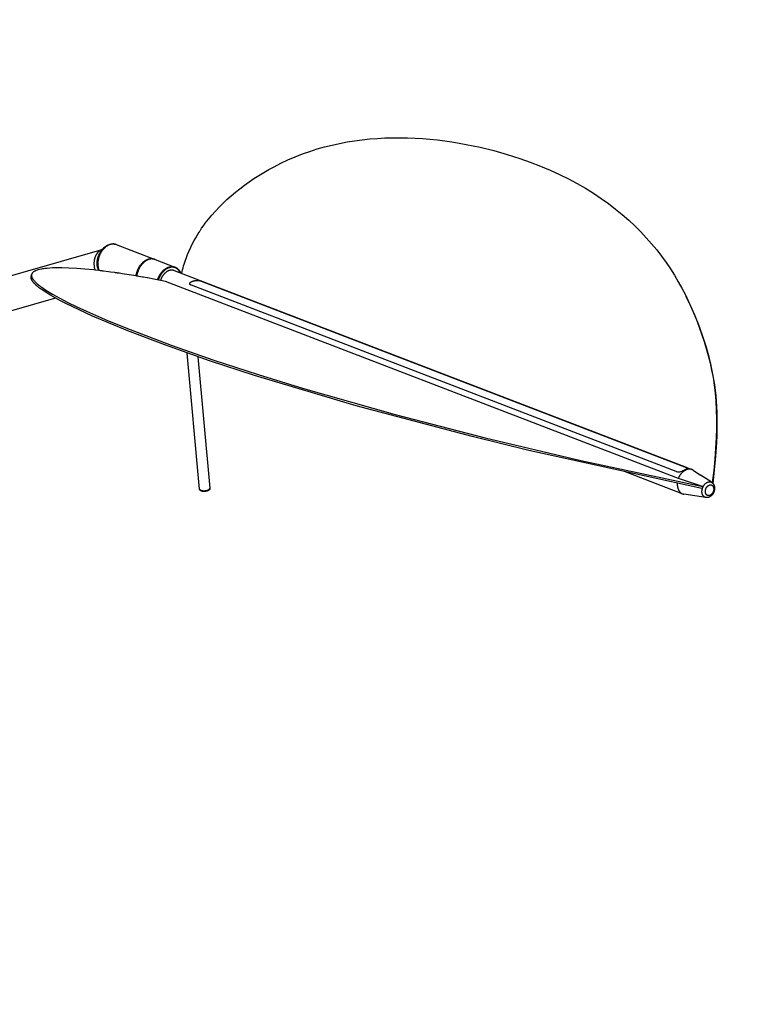
# Model space of a CAD drawing. Units: millimetres. Extents: x 18424 to 19775, y -949 to 3745.
# Drawn here: x 19167 to 19443, y 1100 to 1478 of the extents above; entities that cross this region are included whole.
import ezdxf

# ---------------------------------------------------------------- set-up
doc = ezdxf.new("R2010")
doc.units = ezdxf.units.MM
doc.styles.get("Standard").update_dxf_attribs({"font": 'arial.ttf'})
doc.dimstyles.new('2 - CAT - catalogo collezione', dxfattribs={"dimscale": 2.5, "dimtxt": 20, "dimasz": 10, "dimexe": 1.25, "dimexo": 0.625, "dimgap": 10, "dimtad": 1, "dimdec": 0, "dimlfac": 0.1, "dimtxsty": 'Standard', "dimblk": 'NONE', "dimblk1": 'NONE', "dimblk2": 'OPEN90', "dimcen": 2.5, "dimse1": 1, "dimse2": 1, "dimadec": 0, "dimazin": 0, "dimtfac": 1, "dimtdec": 0, "dimtmove": 0, "dimatfit": 3, "dimldrblk": 'NONE', "dimfxl": 0, "dimarcsym": 0})

# ---------------------------------------------------------------- blocks, each defined once
blk = doc.blocks.new('*D5')
at = {"color": 0, "lineweight": -2, "transparency": 16777216}
blk.add_line((19758.02, 769.27), (19758.02, 3405.87), dxfattribs=at)
at = {"layer": 'Defpoints', "color": 0, "transparency": 16777216}
for p in [(19130.71, 3405.87), (19758.02, 3405.87), (19203.06, 769.27)]:
    blk.add_point(p, dxfattribs=at)
at = {"color": 0, "transparency": 16777216, "insert": (19700.24, 2087.57), "char_height": 50, "attachment_point": 5, "rotation": 90}
blk.add_mtext('264 (adjustable)', dxfattribs=at)
blk = doc.blocks.new('_None')
blk = doc.blocks.new('_Open90')
at = {"color": 0, "linetype": 'ByBlock', "lineweight": -2}
for p, q in [((-0.5, 0.5), (0, 0)), ((0, 0), (-1, 0)), ((0, 0), (-0.5, -0.5))]:
    blk.add_line(p, q, dxfattribs=at)

msp = doc.modelspace()

# ---------------------------------------------------------------- linework, layer by layer
msp.add_line((19429.55, 1298.83), (19429.56, 1298.87))
for points in [[(19270.23, 1424.3), (19272.99, 1425.49), (19275.78, 1426.57), (19278.6, 1427.56), (19281.43, 1428.46), (19284.28, 1429.27), (19287.15, 1429.98), (19290.03, 1430.61), (19292.93, 1431.16), (19295.83, 1431.62), (19298.73, 1432), (19301.64, 1432.31), (19304.55, 1432.54), (19307.46, 1432.69), (19310.37, 1432.78), (19313.27, 1432.8), (19316.16, 1432.75), (19319.04, 1432.63), (19321.9, 1432.46), (19324.75, 1432.22), (19327.58, 1431.93), (19330.39, 1431.59), (19333.18, 1431.19), (19335.94, 1430.74), (19338.67, 1430.24), (19341.37, 1429.7), (19344.04, 1429.12), (19349.27, 1427.83), (19354.33, 1426.4), (19359.21, 1424.84), (19363.24, 1423.42), (19367.12, 1421.92), (19370.86, 1420.34), (19374.46, 1418.7), (19377.92, 1416.99), (19381.25, 1415.21), (19384.45, 1413.37), (19387.52, 1411.47), (19390.47, 1409.51), (19393.29, 1407.49), (19395.99, 1405.43), (19398.57, 1403.31), (19401.04, 1401.15), (19403.4, 1398.94), (19405.65, 1396.69), (19407.8, 1394.4), (19409.84, 1392.08), (19411.78, 1389.72), (19413.63, 1387.33), (19415.38, 1384.91), (19417.03, 1382.46), (19418.6, 1380), (19420.08, 1377.51), (19421.48, 1375), (19422.8, 1372.48), (19424.04, 1369.95), (19425.21, 1367.4), (19426.3, 1364.85), (19427.33, 1362.3), (19428.28, 1359.74), (19429.18, 1357.19), (19430.01, 1354.63), (19430.84, 1351.91), (19431.59, 1349.18), (19432.27, 1346.42), (19432.88, 1343.62), (19433.41, 1340.76), (19433.86, 1337.81), (19434.22, 1334.78), (19434.49, 1331.63), (19434.67, 1328.36), (19434.76, 1324.94), (19434.75, 1321.36), (19434.64, 1317.6), (19434.42, 1313.64), (19434.1, 1309.47), (19433.67, 1305.07), (19433.12, 1300.41)], [(19237.09, 1398.02), (19237.78, 1399), (19238.5, 1399.98), (19239.71, 1401.54), (19241, 1403.08), (19242.36, 1404.6), (19243.78, 1406.1), (19245.27, 1407.58), (19246.82, 1409.03), (19248.42, 1410.46), (19250.08, 1411.85), (19251.79, 1413.22), (19253.55, 1414.55), (19255.34, 1415.84), (19257.18, 1417.09), (19259.06, 1418.3), (19260.97, 1419.47), (19262.9, 1420.6), (19264.87, 1421.67)], [(19264.87, 1421.67), (19267.53, 1423.03), (19270.23, 1424.3)], [(19233.58, 1392.13), (19234.19, 1393.28), (19234.82, 1394.42), (19235.49, 1395.54), (19236.18, 1396.64)], [(19236.18, 1396.64), (19236.22, 1396.71)], [(19236.22, 1396.71), (19236.56, 1397.22)], [(19236.56, 1397.22), (19236.65, 1397.36)], [(19236.65, 1397.36), (19236.95, 1397.81)], [(19236.95, 1397.81), (19237.09, 1398.02)], [(19197.61, 1381.81), (19197.56, 1381.91), (19197.52, 1382), (19197.47, 1382.1), (19197.43, 1382.2), (19197.39, 1382.3), (19197.35, 1382.4), (19197.32, 1382.5), (19197.28, 1382.6), (19197.25, 1382.7), (19197.22, 1382.8), (19197.19, 1382.91), (19197.17, 1383.01), (19197.14, 1383.12), (19197.12, 1383.22), (19197.08, 1383.43), (19197.06, 1383.54), (19197.04, 1383.66), (19197.03, 1383.77), (19197.02, 1383.89), (19197, 1384.12), (19196.99, 1384.35), (19196.98, 1384.58), (19196.98, 1384.82), (19196.99, 1385.05), (19197.01, 1385.28), (19197.04, 1385.52), (19197.07, 1385.77), (19197.11, 1386.01), (19197.16, 1386.25), (19197.21, 1386.49), (19197.27, 1386.72), (19197.34, 1386.96), (19197.42, 1387.19), (19197.5, 1387.43), (19197.59, 1387.65), (19197.68, 1387.88), (19197.78, 1388.1), (19197.89, 1388.32), (19198, 1388.54), (19198.12, 1388.76), (19198.25, 1388.97), (19198.38, 1389.17), (19198.51, 1389.36), (19198.65, 1389.55), (19198.79, 1389.74), (19198.94, 1389.92), (19199.1, 1390.1), (19199.26, 1390.28), (19199.43, 1390.44), (19199.59, 1390.6), (19199.76, 1390.74), (19199.93, 1390.88), (19200.02, 1390.95), (19200.11, 1391.02), (19200.2, 1391.08), (19200.29, 1391.15), (19200.38, 1391.21), (19200.47, 1391.27), (19200.57, 1391.33), (19200.66, 1391.38), (19200.76, 1391.44), (19200.86, 1391.49), (19200.95, 1391.54), (19201.04, 1391.58), (19201.14, 1391.62), (19201.23, 1391.66), (19201.32, 1391.7), (19201.42, 1391.74), (19201.51, 1391.78), (19201.61, 1391.81), (19201.71, 1391.84), (19201.81, 1391.87), (19201.91, 1391.9), (19202, 1391.92), (19202.1, 1391.94), (19202.2, 1391.96), (19202.3, 1391.98), (19202.41, 1392), (19202.5, 1392.01), (19202.59, 1392.02), (19202.69, 1392.03), (19202.78, 1392.03), (19202.88, 1392.03), (19202.97, 1392.04), (19203.07, 1392.03), (19203.16, 1392.03), (19203.26, 1392.02), (19203.35, 1392.02), (19203.45, 1392.01), (19203.54, 1391.99), (19203.64, 1391.98), (19203.73, 1391.96), (19203.82, 1391.94), (19203.97, 1391.9)], [(19204.32, 1391.79), (19204.22, 1391.82), (19204.12, 1391.86), (19204.02, 1391.89), (19203.91, 1391.91), (19203.84, 1391.93), (19203.77, 1391.94), (19203.7, 1391.96), (19203.63, 1391.97), (19203.56, 1391.98), (19203.48, 1391.99), (19203.41, 1391.99), (19203.33, 1392), (19203.26, 1392), (19203.18, 1392), (19203.11, 1392), (19203.03, 1392), (19202.95, 1392), (19202.88, 1391.99), (19202.8, 1391.99), (19202.72, 1391.98), (19202.64, 1391.97), (19202.56, 1391.96), (19202.48, 1391.94), (19202.4, 1391.93), (19202.32, 1391.91), (19202.24, 1391.89), (19202.16, 1391.87), (19202.08, 1391.85), (19202, 1391.82), (19201.92, 1391.8), (19201.84, 1391.77), (19201.76, 1391.74), (19201.68, 1391.71), (19201.59, 1391.68), (19201.51, 1391.64), (19201.43, 1391.61), (19201.35, 1391.57), (19201.27, 1391.53), (19201.11, 1391.45), (19200.95, 1391.36), (19200.8, 1391.26), (19200.64, 1391.16), (19200.49, 1391.05), (19200.34, 1390.94), (19200.19, 1390.82), (19200.04, 1390.7), (19199.9, 1390.57), (19199.76, 1390.44), (19199.63, 1390.3), (19199.49, 1390.16), (19199.36, 1390.02), (19199.24, 1389.87), (19199.12, 1389.72), (19199, 1389.57), (19198.88, 1389.41), (19198.76, 1389.25), (19198.65, 1389.08), (19198.54, 1388.91), (19198.44, 1388.73), (19198.33, 1388.55), (19198.24, 1388.36), (19198.14, 1388.17), (19198.05, 1387.98), (19197.96, 1387.79), (19197.88, 1387.59), (19197.8, 1387.39), (19197.73, 1387.19), (19197.66, 1386.98), (19197.59, 1386.77), (19197.53, 1386.57), (19197.48, 1386.36), (19197.43, 1386.15), (19197.39, 1385.94), (19197.35, 1385.74), (19197.32, 1385.53), (19197.29, 1385.32), (19197.27, 1385.12), (19197.25, 1384.91), (19197.24, 1384.71), (19197.23, 1384.51), (19197.23, 1384.32), (19197.24, 1384.12), (19197.24, 1383.93), (19197.26, 1383.75), (19197.28, 1383.56), (19197.31, 1383.34), (19197.32, 1383.22), (19197.34, 1383.11), (19197.37, 1383), (19197.39, 1382.88), (19197.42, 1382.77), (19197.45, 1382.66), (19197.48, 1382.55), (19197.51, 1382.44), (19197.55, 1382.33), (19197.58, 1382.22), (19197.62, 1382.11), (19197.67, 1382.01), (19197.71, 1381.9), (19197.76, 1381.8)], [(19204.32, 1391.79), (19218.86, 1386.2)], [(19231.1, 1386.48), (19231.66, 1387.92), (19232.25, 1389.35), (19232.89, 1390.75), (19233.58, 1392.13)], [(19137.23, 1372.2), (19198.91, 1389.88)], [(19198.9, 1389.87), (19198.8, 1389.84), (19198.71, 1389.8), (19198.62, 1389.76), (19198.52, 1389.72), (19198.43, 1389.67), (19198.34, 1389.62), (19198.25, 1389.57), (19198.16, 1389.52), (19198.07, 1389.46), (19197.98, 1389.41), (19197.89, 1389.34), (19197.81, 1389.28), (19197.72, 1389.21), (19197.64, 1389.14), (19197.55, 1389.07), (19197.47, 1389), (19197.39, 1388.92), (19197.31, 1388.84), (19197.23, 1388.76), (19197.16, 1388.68), (19197.08, 1388.59), (19197.01, 1388.5), (19196.94, 1388.41), (19196.87, 1388.32), (19196.8, 1388.22), (19196.74, 1388.13), (19196.67, 1388.03), (19196.61, 1387.93), (19196.55, 1387.82), (19196.49, 1387.72), (19196.44, 1387.61), (19196.39, 1387.5), (19196.33, 1387.39), (19196.28, 1387.28), (19196.24, 1387.17), (19196.19, 1387.06), (19196.15, 1386.94), (19196.11, 1386.83), (19196.07, 1386.71), (19196.03, 1386.59), (19196, 1386.47), (19195.97, 1386.35), (19195.94, 1386.23), (19195.91, 1386.11), (19195.89, 1385.99), (19195.86, 1385.87), (19195.84, 1385.75), (19195.82, 1385.63), (19195.79, 1385.38), (19195.77, 1385.14), (19195.75, 1384.89), (19195.75, 1384.65), (19195.75, 1384.41), (19195.76, 1384.17), (19195.77, 1383.93), (19195.79, 1383.7), (19195.82, 1383.48), (19195.85, 1383.26), (19195.89, 1383.04), (19195.94, 1382.83), (19195.99, 1382.61), (19196.04, 1382.4), (19196.1, 1382.19), (19196.17, 1381.98)], [(19211.92, 1379.74), (19211.95, 1379.99), (19211.99, 1380.24), (19212.04, 1380.49), (19212.1, 1380.74), (19212.17, 1380.99), (19212.24, 1381.25), (19212.33, 1381.5), (19212.42, 1381.75), (19212.51, 1382), (19212.62, 1382.25), (19212.73, 1382.49), (19212.85, 1382.73), (19212.98, 1382.97), (19213.12, 1383.2), (19213.26, 1383.43), (19213.4, 1383.65), (19213.55, 1383.86), (19213.71, 1384.06), (19213.87, 1384.26), (19214.03, 1384.45), (19214.2, 1384.63), (19214.37, 1384.81), (19214.54, 1384.97), (19214.72, 1385.12), (19214.89, 1385.27), (19214.98, 1385.34), (19215.07, 1385.4), (19215.16, 1385.47), (19215.24, 1385.53), (19215.33, 1385.59), (19215.42, 1385.65), (19215.51, 1385.7), (19215.6, 1385.75), (19215.69, 1385.8), (19215.77, 1385.85), (19215.86, 1385.9), (19215.95, 1385.94), (19216.04, 1385.98), (19216.12, 1386.02), (19216.21, 1386.06), (19216.3, 1386.09), (19216.39, 1386.13), (19216.48, 1386.16), (19216.57, 1386.19), (19216.66, 1386.22), (19216.75, 1386.24), (19216.84, 1386.27), (19216.93, 1386.29), (19217.03, 1386.31), (19217.12, 1386.33), (19217.22, 1386.34), (19217.31, 1386.36), (19217.4, 1386.37), (19217.5, 1386.38), (19217.59, 1386.38), (19217.69, 1386.38), (19217.78, 1386.39), (19217.88, 1386.38), (19217.97, 1386.38), (19218.07, 1386.37), (19218.16, 1386.36), (19218.26, 1386.35), (19218.35, 1386.34), (19218.44, 1386.32), (19218.54, 1386.3), (19218.63, 1386.27), (19218.72, 1386.25), (19218.81, 1386.22), (19218.9, 1386.19), (19218.99, 1386.15), (19219.08, 1386.12)], [(19213.42, 1383.17), (19213.29, 1382.94)], [(19213.45, 1383.22), (19213.42, 1383.17)], [(19213.59, 1383.43), (19213.45, 1383.22)], [(19213.62, 1383.48), (19213.59, 1383.43)], [(19213.76, 1383.68), (19213.62, 1383.48)], [(19219.21, 1386.07), (19219.16, 1386.09), (19219.1, 1386.11), (19219.04, 1386.13), (19218.98, 1386.15), (19218.92, 1386.16), (19218.86, 1386.18), (19218.8, 1386.2), (19218.74, 1386.21), (19218.68, 1386.22), (19218.62, 1386.23), (19218.56, 1386.24), (19218.5, 1386.25), (19218.44, 1386.26), (19218.37, 1386.27), (19218.31, 1386.27), (19218.25, 1386.28), (19218.19, 1386.28), (19218.12, 1386.28), (19218.06, 1386.28), (19218, 1386.28), (19217.94, 1386.28), (19217.87, 1386.28), (19217.75, 1386.27), (19217.62, 1386.26), (19217.49, 1386.24), (19217.37, 1386.22), (19217.24, 1386.2), (19217.12, 1386.17), (19216.99, 1386.14), (19216.87, 1386.1), (19216.74, 1386.06), (19216.62, 1386.01), (19216.5, 1385.97), (19216.38, 1385.92), (19216.26, 1385.86), (19216.14, 1385.8), (19216.03, 1385.74), (19215.91, 1385.68), (19215.8, 1385.61), (19215.69, 1385.54), (19215.58, 1385.47), (19215.47, 1385.4), (19215.36, 1385.32), (19215.25, 1385.24), (19215.13, 1385.15), (19215.02, 1385.05), (19214.91, 1384.96), (19214.81, 1384.86), (19214.7, 1384.77), (19214.6, 1384.67), (19214.49, 1384.56), (19214.39, 1384.46), (19214.3, 1384.35), (19214.2, 1384.24), (19214.11, 1384.13), (19214.02, 1384.02), (19213.93, 1383.91), (19213.84, 1383.79), (19213.76, 1383.68)], [(19219.21, 1386.07), (19226.83, 1383.14)], [(19220.21, 1378.26), (19220.26, 1378.43), (19220.32, 1378.59), (19220.38, 1378.75), (19220.44, 1378.91), (19220.51, 1379.07), (19220.58, 1379.23), (19220.65, 1379.39), (19220.72, 1379.54), (19220.8, 1379.7), (19220.88, 1379.85), (19220.96, 1379.99), (19221.05, 1380.14), (19221.14, 1380.28), (19221.23, 1380.42), (19221.32, 1380.56), (19221.41, 1380.69), (19221.5, 1380.82), (19221.6, 1380.95), (19221.7, 1381.08), (19221.8, 1381.2), (19221.9, 1381.31), (19222, 1381.43), (19222.1, 1381.54), (19222.2, 1381.65), (19222.3, 1381.75), (19222.41, 1381.85), (19222.51, 1381.95), (19222.62, 1382.04), (19222.72, 1382.13), (19222.83, 1382.21), (19222.93, 1382.3), (19223.04, 1382.37), (19223.13, 1382.44), (19223.23, 1382.51), (19223.33, 1382.57), (19223.43, 1382.64), (19223.53, 1382.7), (19223.63, 1382.76), (19223.74, 1382.81), (19223.84, 1382.87), (19223.95, 1382.92), (19224.06, 1382.97), (19224.16, 1383.01), (19224.27, 1383.06), (19224.38, 1383.1), (19224.49, 1383.13), (19224.6, 1383.17), (19224.72, 1383.2), (19224.83, 1383.23), (19224.94, 1383.25), (19225.06, 1383.28), (19225.17, 1383.29), (19225.28, 1383.31), (19225.4, 1383.32), (19225.51, 1383.33), (19225.62, 1383.33), (19225.74, 1383.34), (19225.85, 1383.33), (19225.96, 1383.33), (19226.07, 1383.32), (19226.18, 1383.3), (19226.29, 1383.28), (19226.4, 1383.26), (19226.51, 1383.24), (19226.62, 1383.21), (19226.72, 1383.18), (19226.83, 1383.14), (19226.93, 1383.1), (19227.03, 1383.06), (19227.13, 1383.01), (19227.23, 1382.96), (19227.33, 1382.91), (19227.43, 1382.85), (19227.52, 1382.79), (19227.61, 1382.73), (19227.7, 1382.67), (19227.79, 1382.6), (19227.87, 1382.52), (19227.96, 1382.45), (19228.04, 1382.37), (19228.11, 1382.29), (19228.19, 1382.21), (19228.26, 1382.12), (19228.34, 1382.04), (19228.4, 1381.95), (19228.47, 1381.86), (19228.54, 1381.76), (19228.6, 1381.67), (19228.66, 1381.57), (19228.71, 1381.47), (19228.77, 1381.37), (19228.82, 1381.27), (19228.87, 1381.16), (19228.92, 1381.06), (19228.96, 1380.95), (19229, 1380.85)], [(19228.91, 1380.88), (19228.87, 1380.98), (19228.82, 1381.08), (19228.78, 1381.17), (19228.73, 1381.27), (19228.67, 1381.36), (19228.62, 1381.45), (19228.56, 1381.54), (19228.5, 1381.63), (19228.44, 1381.72), (19228.38, 1381.8), (19228.31, 1381.89), (19228.24, 1381.97), (19228.17, 1382.04), (19228.1, 1382.12), (19228.02, 1382.2), (19227.95, 1382.27), (19227.87, 1382.34), (19227.79, 1382.4), (19227.7, 1382.47), (19227.62, 1382.53), (19227.53, 1382.59), (19227.44, 1382.64), (19227.35, 1382.69), (19227.26, 1382.74), (19227.17, 1382.79), (19227.08, 1382.83), (19226.98, 1382.87), (19226.88, 1382.91), (19226.78, 1382.94), (19226.68, 1382.97), (19226.58, 1383), (19226.48, 1383.02), (19226.38, 1383.04), (19226.28, 1383.06), (19226.17, 1383.07), (19226.07, 1383.08), (19225.96, 1383.09), (19225.86, 1383.09), (19225.75, 1383.09), (19225.64, 1383.09), (19225.54, 1383.08), (19225.43, 1383.07), (19225.32, 1383.06), (19225.22, 1383.04), (19225.11, 1383.02), (19225, 1383), (19224.9, 1382.97), (19224.79, 1382.95), (19224.69, 1382.91), (19224.58, 1382.88), (19224.48, 1382.84), (19224.38, 1382.81), (19224.27, 1382.76), (19224.17, 1382.72), (19224.07, 1382.67), (19223.97, 1382.62), (19223.87, 1382.57), (19223.78, 1382.52), (19223.68, 1382.46), (19223.59, 1382.41), (19223.49, 1382.35), (19223.4, 1382.29), (19223.31, 1382.22), (19223.22, 1382.16), (19223.12, 1382.08), (19223.02, 1382.01), (19222.92, 1381.92), (19222.81, 1381.84), (19222.71, 1381.75), (19222.61, 1381.66), (19222.51, 1381.56), (19222.41, 1381.46), (19222.31, 1381.36), (19222.22, 1381.25), (19222.12, 1381.14), (19222.02, 1381.03), (19221.93, 1380.91), (19221.83, 1380.79), (19221.74, 1380.67), (19221.65, 1380.54), (19221.56, 1380.42), (19221.47, 1380.28), (19221.39, 1380.15), (19221.3, 1380.01), (19221.22, 1379.87), (19221.14, 1379.73), (19221.06, 1379.59), (19220.99, 1379.44), (19220.92, 1379.29), (19220.85, 1379.14), (19220.78, 1378.99), (19220.71, 1378.84), (19220.65, 1378.68), (19220.59, 1378.53), (19220.54, 1378.37), (19220.49, 1378.21)], [(19229.5, 1380.66), (19229.64, 1381.39), (19229.8, 1382.12), (19229.97, 1382.85), (19230.17, 1383.58)], [(19230.17, 1383.58), (19230.38, 1384.31), (19230.61, 1385.04), (19230.85, 1385.76), (19231.1, 1386.48)], [(19429.16, 1298.14), (19362.71, 1312.72), (19341, 1318.08), (19296.43, 1329.91), (19257.35, 1341.53), (19240.06, 1347.2), (19222.9, 1353.27), (19208.7, 1358.7), (19201.91, 1361.47), (19195.18, 1364.36), (19190.03, 1366.7), (19184.94, 1369.17), (19182.89, 1370.23), (19180.86, 1371.33), (19179.09, 1372.34), (19177.35, 1373.41), (19176.1, 1374.23), (19175.48, 1374.66), (19174.88, 1375.1), (19174.37, 1375.5), (19174.12, 1375.7), (19173.87, 1375.91), (19173.62, 1376.13), (19173.39, 1376.35), (19173.15, 1376.57), (19172.92, 1376.8), (19172.72, 1377.02), (19172.62, 1377.13), (19172.53, 1377.24), (19172.43, 1377.35), (19172.34, 1377.47), (19172.26, 1377.59), (19172.17, 1377.71), (19172.12, 1377.78), (19172.07, 1377.86), (19172.02, 1377.94), (19171.97, 1378.02), (19171.93, 1378.1), (19171.89, 1378.18), (19171.85, 1378.26), (19171.81, 1378.35), (19171.78, 1378.42), (19171.75, 1378.49), (19171.72, 1378.57), (19171.7, 1378.64), (19171.67, 1378.72), (19171.66, 1378.76), (19171.65, 1378.79), (19171.65, 1378.83), (19171.64, 1378.87), (19171.63, 1378.91), (19171.63, 1378.95), (19171.62, 1378.98), (19171.62, 1379.02), (19171.61, 1379.05), (19171.61, 1379.09), (19171.61, 1379.12), (19171.61, 1379.16), (19171.61, 1379.2), (19171.61, 1379.23), (19171.61, 1379.27), (19171.61, 1379.3), (19171.61, 1379.34), (19171.62, 1379.37), (19171.62, 1379.41), (19171.63, 1379.44), (19171.63, 1379.48), (19171.64, 1379.51)], [(19171.64, 1379.51), (19171.77, 1380.13)], [(19195.7, 1382.03), (19192.3, 1382.36), (19189.12, 1382.6), (19186.16, 1382.76), (19183.45, 1382.84), (19180.98, 1382.83), (19179.85, 1382.79), (19178.79, 1382.73), (19177.79, 1382.65), (19176.87, 1382.56), (19176.44, 1382.5), (19176.02, 1382.44), (19175.62, 1382.37), (19174.19, 1382.09), (19173.29, 1381.71), (19173.12, 1381.63), (19172.96, 1381.55), (19172.82, 1381.47), (19172.68, 1381.39), (19172.55, 1381.3), (19172.44, 1381.21), (19172.33, 1381.12), (19172.23, 1381.02), (19172.14, 1380.92), (19172.07, 1380.83), (19172, 1380.72), (19171.94, 1380.62), (19171.89, 1380.51), (19171.85, 1380.4), (19171.82, 1380.29), (19171.79, 1380.18), (19171.78, 1380.07), (19171.78, 1379.95), (19171.78, 1379.83), (19171.79, 1379.71), (19171.82, 1379.58), (19171.85, 1379.46), (19171.89, 1379.33), (19171.94, 1379.2), (19171.99, 1379.07), (19172.06, 1378.94), (19172.13, 1378.8), (19172.22, 1378.66), (19172.31, 1378.52), (19172.4, 1378.38), (19172.51, 1378.24), (19172.63, 1378.09), (19172.75, 1377.95), (19172.88, 1377.8), (19173.02, 1377.65), (19173.16, 1377.5), (19173.32, 1377.34), (19173.65, 1377.03), (19174.01, 1376.71), (19174.4, 1376.39), (19174.81, 1376.05), (19175.26, 1375.72), (19175.73, 1375.37), (19176.23, 1375.02), (19177.31, 1374.3), (19178.5, 1373.57), (19179.77, 1372.81), (19182.6, 1371.24), (19185.76, 1369.61), (19189.22, 1367.93), (19192.94, 1366.21), (19201.01, 1362.69), (19209.69, 1359.15), (19225.37, 1353.2), (19241.8, 1347.44), (19258.8, 1341.9), (19276.18, 1336.57), (19311.36, 1326.62), (19345.88, 1317.67), (19382.7, 1308.88), (19429.56, 1298.87)], [(19196.38, 1381.95), (19195.7, 1382.03)], [(19197.93, 1381.77), (19196.38, 1381.95)], [(19198.3, 1381.73), (19197.93, 1381.77)], [(19198.84, 1381.66), (19198.3, 1381.73)], [(19199.19, 1381.62), (19198.84, 1381.66)], [(19199.45, 1381.59), (19199.19, 1381.62)], [(19201.35, 1381.34), (19199.45, 1381.59)], [(19202.09, 1381.24), (19201.35, 1381.34)], [(19202.1, 1381.24), (19202.09, 1381.24)], [(19203.76, 1381.01), (19202.1, 1381.24)], [(19204.01, 1380.97), (19203.76, 1381.01)], [(19204.6, 1380.89), (19204.01, 1380.97)], [(19204.78, 1380.86), (19204.6, 1380.89)], [(19205.21, 1380.8), (19204.78, 1380.86)], [(19205.55, 1380.75), (19205.21, 1380.8)], [(19206.59, 1380.59), (19205.55, 1380.75)], [(19211.92, 1379.74), (19206.59, 1380.59)], [(19212.2, 1379.69), (19211.92, 1379.74)], [(19212.21, 1379.87), (19212.19, 1379.7)], [(19214.38, 1379.32), (19212.2, 1379.69)], [(19212.42, 1380.85), (19212.36, 1380.6), (19212.3, 1380.36), (19212.26, 1380.11), (19212.21, 1379.87)], [(19212.51, 1381.13), (19212.42, 1380.85)], [(19212.61, 1381.46), (19212.56, 1381.3), (19212.51, 1381.15)], [(19212.51, 1381.15), (19212.51, 1381.13)], [(19212.72, 1381.76), (19212.67, 1381.61), (19212.61, 1381.46)], [(19212.84, 1382.05), (19212.78, 1381.91), (19212.72, 1381.76)], [(19212.85, 1382.06), (19212.84, 1382.05)], [(19212.98, 1382.34), (19212.85, 1382.06)], [(19212.99, 1382.36), (19212.98, 1382.34)], [(19213.12, 1382.63), (19212.99, 1382.36)], [(19213.29, 1382.94), (19213.2, 1382.79), (19213.12, 1382.63)], [(19214.54, 1379.29), (19214.38, 1379.32)], [(19214.75, 1379.26), (19214.54, 1379.29)], [(19216.19, 1379), (19214.75, 1379.26)], [(19224.34, 1381.7), (19224.22, 1381.65), (19224.11, 1381.59), (19223.99, 1381.53), (19223.88, 1381.46), (19223.76, 1381.39), (19223.65, 1381.32), (19223.53, 1381.24), (19223.42, 1381.15), (19223.3, 1381.06), (19223.19, 1380.97), (19223.08, 1380.87), (19222.97, 1380.76), (19222.86, 1380.66), (19222.75, 1380.54), (19222.65, 1380.43), (19222.54, 1380.31), (19222.44, 1380.18), (19222.35, 1380.06), (19222.25, 1379.93), (19222.16, 1379.79), (19222.07, 1379.66), (19221.98, 1379.52), (19221.9, 1379.38), (19221.82, 1379.24), (19221.74, 1379.09), (19221.67, 1378.95), (19221.6, 1378.8), (19221.53, 1378.65), (19221.47, 1378.5), (19221.41, 1378.35), (19221.36, 1378.2), (19221.31, 1378.05)], [(19226.52, 1381.8), (19226.45, 1381.83), (19226.39, 1381.85), (19226.32, 1381.87), (19226.26, 1381.89), (19226.19, 1381.9), (19226.13, 1381.92), (19226.06, 1381.93), (19225.99, 1381.94), (19225.92, 1381.95), (19225.85, 1381.96), (19225.79, 1381.96), (19225.72, 1381.97), (19225.65, 1381.97), (19225.58, 1381.97), (19225.51, 1381.97), (19225.44, 1381.97), (19225.37, 1381.96), (19225.3, 1381.95), (19225.23, 1381.95), (19225.16, 1381.94), (19225.09, 1381.93), (19225.02, 1381.91), (19224.95, 1381.9), (19224.88, 1381.88), (19224.81, 1381.86), (19224.75, 1381.84), (19224.68, 1381.82), (19224.61, 1381.8), (19224.54, 1381.78), (19224.47, 1381.75), (19224.41, 1381.73), (19224.34, 1381.7)], [(19226.52, 1381.8), (19236.55, 1377.95)], [(19216.31, 1378.98), (19216.19, 1379)], [(19218.71, 1378.54), (19216.31, 1378.98)], [(19223.24, 1377.67), (19218.71, 1378.54)], [(19419.16, 1302.42), (19223.24, 1377.67)], [(19233.14, 1376.16), (19233.1, 1376.17), (19233.07, 1376.18), (19233.03, 1376.2), (19233, 1376.22), (19232.97, 1376.23), (19232.93, 1376.25), (19232.9, 1376.27), (19232.87, 1376.28), (19232.84, 1376.3), (19232.81, 1376.32), (19232.78, 1376.34), (19232.76, 1376.36), (19232.73, 1376.38), (19232.72, 1376.39), (19232.71, 1376.4), (19232.7, 1376.41), (19232.68, 1376.42), (19232.67, 1376.44), (19232.66, 1376.45), (19232.65, 1376.46), (19232.64, 1376.47), (19232.63, 1376.48), (19232.62, 1376.49), (19232.61, 1376.5), (19232.6, 1376.52), (19232.6, 1376.53), (19232.59, 1376.54), (19232.58, 1376.55), (19232.57, 1376.56), (19232.57, 1376.57), (19232.56, 1376.59), (19232.55, 1376.6), (19232.55, 1376.61), (19232.54, 1376.62), (19232.54, 1376.64), (19232.53, 1376.65), (19232.53, 1376.66), (19232.53, 1376.67), (19232.52, 1376.69), (19232.52, 1376.7), (19232.52, 1376.71), (19232.52, 1376.73), (19232.51, 1376.74), (19232.51, 1376.75), (19232.51, 1376.77), (19232.51, 1376.78), (19232.51, 1376.79), (19232.51, 1376.8), (19232.51, 1376.82), (19232.51, 1376.83), (19232.52, 1376.84), (19232.52, 1376.86), (19232.52, 1376.87), (19232.52, 1376.88), (19232.53, 1376.9), (19232.53, 1376.91), (19232.53, 1376.92), (19232.54, 1376.94), (19232.54, 1376.95), (19232.55, 1376.96), (19232.56, 1376.98), (19232.56, 1376.99), (19232.57, 1377), (19232.58, 1377.02), (19232.58, 1377.03), (19232.59, 1377.04), (19232.6, 1377.06), (19232.61, 1377.07), (19232.62, 1377.08), (19232.63, 1377.1), (19232.64, 1377.11), (19232.65, 1377.12), (19232.66, 1377.14), (19232.67, 1377.15), (19232.68, 1377.16), (19232.7, 1377.19), (19232.73, 1377.21), (19232.75, 1377.24), (19232.78, 1377.26), (19232.81, 1377.29), (19232.84, 1377.31), (19232.87, 1377.34), (19232.9, 1377.36), (19232.93, 1377.38), (19232.97, 1377.41), (19233, 1377.43), (19233.04, 1377.45), (19233.07, 1377.47), (19233.11, 1377.49), (19233.19, 1377.53), (19233.27, 1377.57), (19233.35, 1377.61), (19233.43, 1377.65), (19233.52, 1377.68), (19233.62, 1377.71), (19233.72, 1377.75), (19233.82, 1377.78), (19233.92, 1377.81), (19234.04, 1377.84), (19234.15, 1377.87), (19234.27, 1377.89), (19234.39, 1377.91), (19234.51, 1377.94), (19234.64, 1377.95), (19234.76, 1377.97), (19234.89, 1377.98), (19235.02, 1377.99), (19235.15, 1378), (19235.28, 1378.01), (19235.41, 1378.01), (19235.53, 1378.01), (19235.66, 1378.01), (19235.78, 1378), (19235.9, 1377.99), (19236.01, 1377.98), (19236.13, 1377.97), (19236.23, 1377.95), (19236.34, 1377.94), (19236.44, 1377.92), (19236.53, 1377.89), (19236.62, 1377.87), (19236.71, 1377.85), (19236.79, 1377.82), (19236.87, 1377.79)], [(19419.31, 1304.65), (19233.14, 1376.16)], [(19236.5, 1377.97), (19423.1, 1306.3)], [(19236.87, 1377.79), (19423.04, 1306.28)], [(19433.43, 1300.02), (19434.04, 1305.32), (19434.54, 1310.63), (19434.88, 1315.86), (19434.98, 1318.47), (19435.05, 1321.09), (19435.04, 1325.32), (19434.98, 1327.43), (19434.88, 1329.54), (19434.74, 1331.65), (19434.56, 1333.75), (19434.33, 1335.86), (19434.05, 1337.95), (19433.74, 1339.98), (19433.38, 1342), (19432.97, 1344.02), (19432.52, 1346.02), (19432.04, 1348), (19431.52, 1349.96), (19430.85, 1352.29), (19430.13, 1354.61), (19429.4, 1356.82), (19428.63, 1359.01), (19427.83, 1361.19), (19426.98, 1363.35), (19426.08, 1365.5), (19425.15, 1367.62), (19424.17, 1369.73), (19423.13, 1371.81)], [(19181.03, 1371.23), (19139.46, 1359.31)], [(19236.31, 1297.96), (19231.53, 1350.16)], [(19235.68, 1348.7), (19240.29, 1298.32)], [(19421.58, 1296.17), (19399.49, 1304.65)], [(19420.17, 1302.04), (19420.22, 1302.17), (19420.28, 1302.31), (19420.34, 1302.45), (19420.41, 1302.59), (19420.47, 1302.73), (19420.54, 1302.86), (19420.62, 1303), (19420.69, 1303.13), (19420.77, 1303.26), (19420.86, 1303.39), (19420.94, 1303.51), (19421.03, 1303.63), (19421.12, 1303.75), (19421.21, 1303.87), (19421.3, 1303.99), (19421.4, 1304.1), (19421.5, 1304.21), (19421.6, 1304.31), (19421.7, 1304.41), (19421.8, 1304.51), (19421.91, 1304.6), (19422.01, 1304.69), (19422.12, 1304.78), (19422.22, 1304.86), (19422.33, 1304.94), (19422.44, 1305.01), (19422.55, 1305.08), (19422.65, 1305.14), (19422.76, 1305.2), (19422.87, 1305.26), (19422.98, 1305.31), (19423.09, 1305.36)], [(19425.75, 1305.22), (19425.67, 1305.26), (19425.6, 1305.31), (19425.53, 1305.35), (19425.45, 1305.38), (19425.37, 1305.42), (19425.29, 1305.45), (19425.22, 1305.48), (19425.13, 1305.51), (19425.05, 1305.53), (19424.97, 1305.56), (19424.89, 1305.58), (19424.8, 1305.59), (19424.72, 1305.61), (19424.63, 1305.62), (19424.55, 1305.62), (19424.46, 1305.63), (19424.38, 1305.63), (19424.29, 1305.63), (19424.2, 1305.63), (19424.12, 1305.62), (19424.03, 1305.62), (19423.94, 1305.6), (19423.85, 1305.59), (19423.77, 1305.58), (19423.68, 1305.56), (19423.59, 1305.54), (19423.51, 1305.51), (19423.42, 1305.49), (19423.34, 1305.46), (19423.25, 1305.43), (19423.17, 1305.4), (19423.09, 1305.36)], [(19423.1, 1306.3), (19423.4, 1306.18)], [(19423.4, 1306.18), (19425.18, 1305.5)], [(19425.75, 1305.22), (19428.65, 1303.3)], [(19420.13, 1302.05), (19419.16, 1302.42)], [(19419.74, 1299.2), (19419.73, 1299.31), (19419.73, 1299.42), (19419.72, 1299.53), (19419.72, 1299.64), (19419.72, 1299.75), (19419.72, 1299.86), (19419.73, 1299.97), (19419.74, 1300.21)], [(19429, 1299.06), (19420.13, 1302.05)], [(19432.71, 1300.69), (19428.65, 1303.3)], [(19429.62, 1298.89), (19429.66, 1298.96), (19429.7, 1299.03), (19429.74, 1299.1), (19429.78, 1299.17), (19429.82, 1299.24), (19429.86, 1299.31), (19429.9, 1299.37), (19429.95, 1299.44), (19429.99, 1299.5), (19430.04, 1299.56), (19430.09, 1299.63), (19430.14, 1299.69), (19430.19, 1299.75), (19430.24, 1299.81), (19430.29, 1299.86), (19430.35, 1299.92), (19430.4, 1299.97), (19430.46, 1300.02), (19430.51, 1300.07), (19430.57, 1300.12), (19430.63, 1300.17), (19430.68, 1300.22), (19430.74, 1300.26), (19430.8, 1300.3), (19430.86, 1300.34), (19430.92, 1300.38), (19430.98, 1300.42), (19431.03, 1300.45), (19431.09, 1300.48), (19431.15, 1300.51), (19431.21, 1300.54), (19431.27, 1300.57)], [(19432.94, 1300.48), (19432.97, 1300.45), (19433.01, 1300.43), (19433.04, 1300.4), (19433.1, 1300.36), (19433.16, 1300.31), (19433.2, 1300.27), (19433.24, 1300.23), (19433.28, 1300.19), (19433.32, 1300.15), (19433.36, 1300.11), (19433.39, 1300.07), (19433.43, 1300.03), (19433.46, 1299.98), (19433.5, 1299.94), (19433.53, 1299.89), (19433.56, 1299.85), (19433.59, 1299.8), (19433.62, 1299.75), (19433.65, 1299.71), (19433.68, 1299.66), (19433.7, 1299.6), (19433.73, 1299.55), (19433.76, 1299.5), (19433.78, 1299.44), (19433.8, 1299.39), (19433.82, 1299.34), (19433.84, 1299.28), (19433.86, 1299.22), (19433.88, 1299.17), (19433.9, 1299.11), (19433.91, 1299.05), (19433.93, 1299), (19433.94, 1298.94), (19433.95, 1298.88), (19433.96, 1298.82), (19433.97, 1298.77), (19433.98, 1298.7), (19433.99, 1298.64), (19434, 1298.57), (19434.01, 1298.51), (19434.01, 1298.44), (19434.01, 1298.38), (19434.02, 1298.31), (19434.02, 1298.25), (19434.02, 1298.18), (19434.02, 1298.12), (19434.01, 1298.06), (19434.01, 1297.99), (19434.01, 1297.93), (19434, 1297.86), (19433.99, 1297.8), (19433.98, 1297.73), (19433.96, 1297.6), (19433.94, 1297.48), (19433.91, 1297.35), (19433.88, 1297.22), (19433.84, 1297.1), (19433.8, 1296.97), (19433.76, 1296.85), (19433.71, 1296.73), (19433.66, 1296.61), (19433.6, 1296.49), (19433.54, 1296.38), (19433.48, 1296.27), (19433.41, 1296.15), (19433.34, 1296.05), (19433.26, 1295.94), (19433.23, 1295.89), (19433.19, 1295.84), (19433.15, 1295.79), (19433.11, 1295.74), (19433.06, 1295.69), (19433.02, 1295.64), (19432.98, 1295.59), (19432.93, 1295.55), (19432.89, 1295.5), (19432.84, 1295.45), (19432.79, 1295.41), (19432.74, 1295.37), (19432.7, 1295.33), (19432.65, 1295.29), (19432.59, 1295.24), (19432.54, 1295.21), (19432.49, 1295.17), (19432.44, 1295.13), (19432.39, 1295.1), (19432.34, 1295.07), (19432.29, 1295.04), (19432.24, 1295.01), (19432.19, 1294.98), (19432.13, 1294.95), (19432.08, 1294.92), (19432.03, 1294.9), (19431.97, 1294.87), (19431.92, 1294.85), (19431.87, 1294.83), (19431.81, 1294.81), (19431.75, 1294.79), (19431.7, 1294.77), (19431.64, 1294.76), (19431.58, 1294.74), (19431.53, 1294.73), (19431.48, 1294.72), (19431.42, 1294.71), (19431.37, 1294.7), (19431.32, 1294.69), (19431.26, 1294.69), (19431.21, 1294.68), (19431.15, 1294.68), (19431.1, 1294.68), (19431.04, 1294.68), (19430.99, 1294.68), (19430.94, 1294.68), (19430.88, 1294.68), (19430.83, 1294.69), (19430.77, 1294.69), (19430.72, 1294.7)], [(19431.27, 1300.57), (19431.32, 1300.59), (19431.38, 1300.61), (19431.43, 1300.63), (19431.49, 1300.65), (19431.54, 1300.66), (19431.6, 1300.68), (19431.65, 1300.69), (19431.71, 1300.7), (19431.76, 1300.71), (19431.82, 1300.72), (19431.87, 1300.73), (19431.93, 1300.73), (19431.98, 1300.73), (19432.04, 1300.74), (19432.09, 1300.74), (19432.15, 1300.73), (19432.2, 1300.73), (19432.25, 1300.72), (19432.31, 1300.72), (19432.36, 1300.71), (19432.41, 1300.7), (19432.46, 1300.69), (19432.51, 1300.67), (19432.56, 1300.66), (19432.61, 1300.64), (19432.66, 1300.62), (19432.71, 1300.6), (19432.76, 1300.58), (19432.8, 1300.55), (19432.85, 1300.53), (19432.89, 1300.5), (19432.94, 1300.48)], [(19433.14, 1300.4), (19432.71, 1300.69)], [(19433.14, 1300.4), (19433.17, 1300.37), (19433.21, 1300.33), (19433.23, 1300.31), (19433.24, 1300.29), (19433.26, 1300.27), (19433.28, 1300.25), (19433.29, 1300.23), (19433.31, 1300.21), (19433.33, 1300.19), (19433.34, 1300.16), (19433.37, 1300.12), (19433.43, 1300.02)], [(19236.3, 1297.96), (19236.31, 1297.95), (19236.31, 1297.94), (19236.31, 1297.93), (19236.31, 1297.92), (19236.31, 1297.92), (19236.31, 1297.91), (19236.32, 1297.9), (19236.32, 1297.89), (19236.32, 1297.88), (19236.33, 1297.87), (19236.33, 1297.86), (19236.33, 1297.86), (19236.34, 1297.85), (19236.34, 1297.84), (19236.34, 1297.83), (19236.35, 1297.82), (19236.35, 1297.81), (19236.36, 1297.81), (19236.36, 1297.8), (19236.37, 1297.79), (19236.37, 1297.78), (19236.38, 1297.77), (19236.39, 1297.77), (19236.39, 1297.76), (19236.4, 1297.75), (19236.4, 1297.74), (19236.41, 1297.73), (19236.42, 1297.73), (19236.43, 1297.71), (19236.45, 1297.7), (19236.47, 1297.68), (19236.48, 1297.67), (19236.5, 1297.65), (19236.52, 1297.64), (19236.54, 1297.62), (19236.56, 1297.61), (19236.58, 1297.6), (19236.6, 1297.58), (19236.63, 1297.57), (19236.65, 1297.56), (19236.67, 1297.54), (19236.7, 1297.53), (19236.72, 1297.52), (19236.75, 1297.51), (19236.78, 1297.5), (19236.81, 1297.49), (19236.84, 1297.47), (19236.87, 1297.46), (19236.9, 1297.45), (19236.94, 1297.44), (19237.01, 1297.42), (19237.08, 1297.4), (19237.16, 1297.39), (19237.24, 1297.37), (19237.32, 1297.36), (19237.4, 1297.34), (19237.49, 1297.33), (19237.58, 1297.33), (19237.67, 1297.32), (19237.76, 1297.32), (19237.85, 1297.31), (19237.94, 1297.31), (19238.03, 1297.31), (19238.13, 1297.32), (19238.23, 1297.32), (19238.33, 1297.33), (19238.43, 1297.34), (19238.53, 1297.35), (19238.63, 1297.36), (19238.73, 1297.38), (19238.83, 1297.4), (19238.93, 1297.42), (19239.02, 1297.44), (19239.11, 1297.46), (19239.2, 1297.48), (19239.29, 1297.51), (19239.38, 1297.54), (19239.46, 1297.57), (19239.54, 1297.6), (19239.62, 1297.63), (19239.69, 1297.66), (19239.76, 1297.7), (19239.82, 1297.73), (19239.85, 1297.75), (19239.88, 1297.76), (19239.91, 1297.78), (19239.93, 1297.8), (19239.96, 1297.82), (19239.99, 1297.84), (19240.01, 1297.86), (19240.03, 1297.87), (19240.06, 1297.89), (19240.08, 1297.91), (19240.1, 1297.93), (19240.12, 1297.95), (19240.14, 1297.97), (19240.15, 1297.99), (19240.17, 1298.01), (19240.19, 1298.03), (19240.19, 1298.04), (19240.2, 1298.05), (19240.21, 1298.06), (19240.22, 1298.07), (19240.22, 1298.08), (19240.23, 1298.09), (19240.23, 1298.1), (19240.24, 1298.11), (19240.24, 1298.12), (19240.25, 1298.12), (19240.25, 1298.13), (19240.26, 1298.14), (19240.26, 1298.15), (19240.27, 1298.16), (19240.27, 1298.17), (19240.27, 1298.18), (19240.28, 1298.19), (19240.28, 1298.2), (19240.28, 1298.21), (19240.28, 1298.22), (19240.29, 1298.23), (19240.29, 1298.24), (19240.29, 1298.24), (19240.29, 1298.25), (19240.29, 1298.25), (19240.29, 1298.26), (19240.29, 1298.27), (19240.29, 1298.27), (19240.29, 1298.28), (19240.29, 1298.29), (19240.29, 1298.29), (19240.29, 1298.3), (19240.29, 1298.3), (19240.29, 1298.31), (19240.29, 1298.32), (19240.29, 1298.32)], [(19240.29, 1298.22), (19240.29, 1298.21), (19240.29, 1298.19), (19240.29, 1298.18), (19240.29, 1298.17), (19240.29, 1298.15), (19240.28, 1298.14), (19240.28, 1298.12), (19240.28, 1298.11), (19240.28, 1298.09), (19240.27, 1298.08), (19240.27, 1298.07), (19240.27, 1298.05), (19240.26, 1298.04), (19240.26, 1298.03), (19240.25, 1298.01), (19240.25, 1298), (19240.24, 1297.98), (19240.24, 1297.97), (19240.23, 1297.94), (19240.21, 1297.92), (19240.2, 1297.89), (19240.19, 1297.87), (19240.17, 1297.84), (19240.16, 1297.82), (19240.14, 1297.79), (19240.12, 1297.77), (19240.1, 1297.74), (19240.08, 1297.71), (19240.06, 1297.69), (19240.04, 1297.66), (19240.01, 1297.64), (19239.99, 1297.62), (19239.96, 1297.59), (19239.94, 1297.57), (19239.91, 1297.55), (19239.89, 1297.53), (19239.86, 1297.51), (19239.83, 1297.49), (19239.8, 1297.47), (19239.78, 1297.45), (19239.75, 1297.43), (19239.71, 1297.41), (19239.68, 1297.39), (19239.64, 1297.37), (19239.6, 1297.35), (19239.57, 1297.34), (19239.53, 1297.32), (19239.49, 1297.3), (19239.45, 1297.28), (19239.37, 1297.25), (19239.3, 1297.22), (19239.22, 1297.2), (19239.14, 1297.17), (19239.04, 1297.15), (19238.95, 1297.12), (19238.85, 1297.1), (19238.75, 1297.08), (19238.66, 1297.07), (19238.56, 1297.05), (19238.46, 1297.04), (19238.36, 1297.03), (19238.27, 1297.03), (19238.17, 1297.02), (19238.07, 1297.02), (19237.98, 1297.02), (19237.88, 1297.02), (19237.78, 1297.03), (19237.69, 1297.03), (19237.59, 1297.04), (19237.51, 1297.06), (19237.43, 1297.07), (19237.35, 1297.08), (19237.27, 1297.1), (19237.23, 1297.11), (19237.19, 1297.12), (19237.15, 1297.13), (19237.11, 1297.15), (19237.07, 1297.16), (19237.03, 1297.17), (19236.99, 1297.19), (19236.95, 1297.2), (19236.92, 1297.22), (19236.89, 1297.23), (19236.86, 1297.24), (19236.83, 1297.26), (19236.8, 1297.27), (19236.78, 1297.29), (19236.75, 1297.31), (19236.72, 1297.32), (19236.69, 1297.34), (19236.67, 1297.36), (19236.64, 1297.38), (19236.62, 1297.4), (19236.59, 1297.42), (19236.57, 1297.44), (19236.54, 1297.47), (19236.53, 1297.48), (19236.52, 1297.49), (19236.5, 1297.51), (19236.48, 1297.53), (19236.47, 1297.56), (19236.45, 1297.58), (19236.43, 1297.6), (19236.42, 1297.63), (19236.4, 1297.65), (19236.39, 1297.68), (19236.38, 1297.69), (19236.38, 1297.7), (19236.37, 1297.72), (19236.36, 1297.73), (19236.36, 1297.74), (19236.35, 1297.76), (19236.35, 1297.77), (19236.34, 1297.78), (19236.34, 1297.8), (19236.33, 1297.81), (19236.33, 1297.82), (19236.33, 1297.84), (19236.32, 1297.85), (19236.32, 1297.87), (19236.32, 1297.88), (19236.31, 1297.89)], [(19419.74, 1299.2), (19419.76, 1299.06), (19419.77, 1298.91), (19419.79, 1298.77), (19419.82, 1298.63), (19419.85, 1298.49), (19419.89, 1298.35), (19419.92, 1298.21), (19419.97, 1298.07), (19420.02, 1297.94), (19420.04, 1297.87), (19420.07, 1297.8), (19420.1, 1297.74), (19420.12, 1297.67), (19420.15, 1297.61), (19420.19, 1297.55), (19420.22, 1297.48), (19420.25, 1297.42), (19420.29, 1297.36), (19420.32, 1297.3), (19420.36, 1297.24), (19420.4, 1297.18), (19420.44, 1297.13), (19420.48, 1297.07), (19420.52, 1297.02), (19420.56, 1296.96), (19420.6, 1296.91), (19420.65, 1296.86), (19420.69, 1296.81), (19420.74, 1296.76), (19420.79, 1296.71), (19420.83, 1296.66), (19420.88, 1296.62), (19420.93, 1296.58), (19420.98, 1296.53), (19421.03, 1296.49), (19421.09, 1296.45), (19421.14, 1296.41), (19421.19, 1296.38), (19421.25, 1296.34), (19421.3, 1296.31), (19421.36, 1296.28), (19421.42, 1296.25), (19421.48, 1296.22), (19421.53, 1296.19), (19421.59, 1296.16), (19421.65, 1296.14), (19421.71, 1296.12), (19421.77, 1296.1), (19421.83, 1296.08), (19421.89, 1296.06), (19421.95, 1296.04), (19422.02, 1296.03), (19422.08, 1296.01), (19422.14, 1296), (19422.2, 1295.99)], [(19429.56, 1298.87), (19429, 1299.06)], [(19429.55, 1298.83), (19429.52, 1298.79), (19429.49, 1298.75), (19429.46, 1298.71), (19429.43, 1298.67), (19429.4, 1298.63), (19429.37, 1298.59), (19429.35, 1298.55), (19429.32, 1298.5), (19429.3, 1298.46), (19429.27, 1298.41), (19429.25, 1298.37), (19429.23, 1298.32), (19429.21, 1298.28), (19429.19, 1298.23), (19429.17, 1298.19), (19429.16, 1298.14)], [(19430.72, 1294.7), (19430.67, 1294.71), (19430.62, 1294.72), (19430.57, 1294.73), (19430.52, 1294.74), (19430.47, 1294.76), (19430.43, 1294.77), (19430.38, 1294.79), (19430.33, 1294.81), (19430.29, 1294.83), (19430.24, 1294.85), (19430.2, 1294.87), (19430.16, 1294.9), (19430.11, 1294.93), (19430.07, 1294.95), (19430.03, 1294.98), (19429.99, 1295.01), (19429.95, 1295.04), (19429.91, 1295.08), (19429.87, 1295.11), (19429.84, 1295.14), (19429.8, 1295.18), (19429.77, 1295.22), (19429.73, 1295.26), (19429.7, 1295.29), (19429.67, 1295.33), (19429.64, 1295.38), (19429.61, 1295.42), (19429.58, 1295.46), (19429.55, 1295.5), (19429.52, 1295.55), (19429.5, 1295.59), (19429.47, 1295.64), (19429.45, 1295.68), (19429.44, 1295.72), (19429.42, 1295.75), (19429.4, 1295.8), (19429.38, 1295.84), (19429.36, 1295.88), (19429.35, 1295.92), (19429.33, 1295.96), (19429.32, 1296.01), (19429.3, 1296.05), (19429.28, 1296.15), (19429.25, 1296.24), (19429.23, 1296.34), (19429.21, 1296.44), (19429.2, 1296.54), (19429.18, 1296.64), (19429.17, 1296.75), (19429.17, 1296.85), (19429.17, 1296.96), (19429.17, 1297.07), (19429.17, 1297.18), (19429.18, 1297.29), (19429.19, 1297.4), (19429.2, 1297.51), (19429.22, 1297.63), (19429.23, 1297.74), (19429.26, 1297.85), (19429.28, 1297.96), (19429.31, 1298.07), (19429.34, 1298.18), (19429.37, 1298.29), (19429.41, 1298.39), (19429.45, 1298.5), (19429.49, 1298.6), (19429.53, 1298.7), (19429.58, 1298.8), (19429.62, 1298.89)], [(19432.24, 1295.54), (19432.2, 1295.52), (19432.17, 1295.51), (19432.13, 1295.5), (19432.1, 1295.49), (19432.06, 1295.47), (19432.03, 1295.46), (19431.99, 1295.46), (19431.95, 1295.45), (19431.92, 1295.44), (19431.88, 1295.43), (19431.84, 1295.43), (19431.81, 1295.43), (19431.77, 1295.42), (19431.73, 1295.42), (19431.7, 1295.42), (19431.66, 1295.42), (19431.62, 1295.42), (19431.59, 1295.43), (19431.55, 1295.43), (19431.51, 1295.44), (19431.48, 1295.44), (19431.44, 1295.45), (19431.4, 1295.46), (19431.37, 1295.47), (19431.33, 1295.48), (19431.3, 1295.5), (19431.28, 1295.5), (19431.26, 1295.51), (19431.25, 1295.52), (19431.23, 1295.53), (19431.2, 1295.54), (19431.16, 1295.56), (19431.13, 1295.58), (19431.1, 1295.6), (19431.07, 1295.62), (19431.04, 1295.64), (19431.01, 1295.67), (19430.98, 1295.69), (19430.95, 1295.72), (19430.92, 1295.74), (19430.89, 1295.77), (19430.87, 1295.8), (19430.84, 1295.83), (19430.82, 1295.86), (19430.79, 1295.89), (19430.77, 1295.92), (19430.75, 1295.96), (19430.73, 1295.99), (19430.71, 1296.03), (19430.69, 1296.06), (19430.67, 1296.1), (19430.65, 1296.13), (19430.63, 1296.17), (19430.62, 1296.21), (19430.6, 1296.25), (19430.59, 1296.29), (19430.57, 1296.32), (19430.56, 1296.36), (19430.55, 1296.4), (19430.54, 1296.44), (19430.53, 1296.48), (19430.52, 1296.52), (19430.51, 1296.56), (19430.5, 1296.61), (19430.5, 1296.65), (19430.49, 1296.69), (19430.48, 1296.73), (19430.48, 1296.77), (19430.48, 1296.81), (19430.47, 1296.86), (19430.47, 1296.9), (19430.47, 1296.94), (19430.47, 1296.99), (19430.47, 1297.04), (19430.47, 1297.08), (19430.47, 1297.13), (19430.47, 1297.18), (19430.48, 1297.22), (19430.48, 1297.27), (19430.49, 1297.32), (19430.49, 1297.37), (19430.5, 1297.42), (19430.51, 1297.47), (19430.52, 1297.52), (19430.53, 1297.57), (19430.54, 1297.62), (19430.56, 1297.72), (19430.59, 1297.82), (19430.62, 1297.92), (19430.66, 1298.02), (19430.69, 1298.12), (19430.72, 1298.16), (19430.74, 1298.21), (19430.76, 1298.26), (19430.78, 1298.31), (19430.81, 1298.35), (19430.83, 1298.4), (19430.86, 1298.45), (19430.88, 1298.49), (19430.91, 1298.54), (19430.94, 1298.58), (19430.97, 1298.62), (19431, 1298.66), (19431.02, 1298.71), (19431.05, 1298.75), (19431.08, 1298.79), (19431.12, 1298.82), (19431.15, 1298.86), (19431.18, 1298.9), (19431.21, 1298.93), (19431.24, 1298.97), (19431.27, 1299), (19431.31, 1299.04), (19431.34, 1299.07), (19431.37, 1299.1), (19431.41, 1299.13), (19431.44, 1299.16), (19431.47, 1299.18), (19431.51, 1299.21), (19431.54, 1299.24), (19431.58, 1299.26), (19431.61, 1299.28), (19431.64, 1299.31), (19431.68, 1299.33), (19431.71, 1299.35)], [(19431.71, 1299.35), (19431.76, 1299.37), (19431.81, 1299.4), (19431.86, 1299.43), (19431.91, 1299.45)], [(19431.91, 1299.45), (19431.95, 1299.47), (19431.99, 1299.48), (19432.04, 1299.5), (19432.08, 1299.51)], [(19432.08, 1299.51), (19432.12, 1299.52), (19432.15, 1299.53), (19432.19, 1299.54), (19432.22, 1299.54), (19432.26, 1299.55), (19432.29, 1299.56), (19432.33, 1299.56), (19432.37, 1299.56), (19432.4, 1299.56), (19432.44, 1299.56), (19432.47, 1299.56), (19432.51, 1299.56), (19432.55, 1299.56), (19432.58, 1299.56), (19432.62, 1299.55), (19432.65, 1299.55), (19432.69, 1299.54), (19432.73, 1299.53), (19432.76, 1299.52), (19432.8, 1299.51), (19432.83, 1299.5), (19432.87, 1299.48), (19432.9, 1299.47), (19432.93, 1299.45), (19432.97, 1299.43), (19433, 1299.42), (19433.03, 1299.4), (19433.06, 1299.38), (19433.09, 1299.35), (19433.12, 1299.33), (19433.15, 1299.31), (19433.18, 1299.28), (19433.21, 1299.25), (19433.24, 1299.23), (19433.27, 1299.2), (19433.29, 1299.17), (19433.32, 1299.14), (19433.34, 1299.11), (19433.37, 1299.07), (19433.39, 1299.04), (19433.41, 1299), (19433.43, 1298.97), (19433.45, 1298.93), (19433.47, 1298.9), (19433.49, 1298.86), (19433.51, 1298.82), (19433.53, 1298.78), (19433.54, 1298.74), (19433.56, 1298.7), (19433.57, 1298.66), (19433.59, 1298.62), (19433.6, 1298.58), (19433.61, 1298.54), (19433.62, 1298.5), (19433.63, 1298.46), (19433.64, 1298.41), (19433.65, 1298.37), (19433.65, 1298.33), (19433.66, 1298.29), (19433.66, 1298.24), (19433.67, 1298.2), (19433.67, 1298.16), (19433.68, 1298.11), (19433.68, 1298.07), (19433.68, 1298.03), (19433.68, 1297.98), (19433.68, 1297.9), (19433.67, 1297.8), (19433.67, 1297.71), (19433.65, 1297.62), (19433.64, 1297.52), (19433.62, 1297.42), (19433.6, 1297.32), (19433.57, 1297.22), (19433.54, 1297.12), (19433.51, 1297.03), (19433.47, 1296.93), (19433.43, 1296.83), (19433.41, 1296.78), (19433.39, 1296.73), (19433.37, 1296.68), (19433.34, 1296.64), (19433.32, 1296.59), (19433.29, 1296.54), (19433.26, 1296.5), (19433.24, 1296.45), (19433.21, 1296.41), (19433.18, 1296.37), (19433.15, 1296.32), (19433.12, 1296.28), (19433.09, 1296.24), (19433.06, 1296.2), (19433.03, 1296.16), (19433, 1296.12), (19432.97, 1296.08), (19432.93, 1296.05), (19432.9, 1296.01), (19432.87, 1295.98), (19432.83, 1295.94), (19432.8, 1295.91), (19432.76, 1295.88), (19432.73, 1295.85), (19432.69, 1295.82), (19432.66, 1295.79), (19432.62, 1295.76), (19432.59, 1295.74), (19432.55, 1295.71), (19432.52, 1295.69), (19432.48, 1295.67), (19432.45, 1295.64), (19432.41, 1295.62), (19432.38, 1295.6), (19432.34, 1295.59), (19432.31, 1295.57), (19432.27, 1295.55), (19432.24, 1295.54)], [(19430.6, 1294.72), (19422.2, 1295.99)]]:
    msp.add_lwpolyline(points)
msp.add_lwpolyline([(19423.04, 1306.28), (19423.09, 1306.26), (19423.14, 1306.24), (19423.19, 1306.22), (19423.23, 1306.2), (19423.28, 1306.17), (19423.3, 1306.16), (19423.32, 1306.15), (19423.34, 1306.13), (19423.36, 1306.12), (19423.38, 1306.11), (19423.4, 1306.09), (19423.42, 1306.08), (19423.44, 1306.06, -0.546359), (19423.4, 1305.73), (19421.28, 1304.64, -0.182239), (19419.87, 1304.49), (19419.56, 1304.57), (19419.48, 1304.59), (19419.39, 1304.62), (19419.31, 1304.65)], format="xyb")

# ---------------------------------------------------------------- dimensions: what is measured, and where the dimension line sits
dim = msp.add_linear_dim(base=(19758.02, 3405.87), p1=(19203.06, 769.27), p2=(19130.71, 3405.87), angle=90, text='<> (adjustable)', dimstyle='2 - CAT - catalogo collezione')
dim.commit()
dim.dimension.update_dxf_attribs({"geometry": '*D5', "text_midpoint": (19700.24, 2087.57)})

doc.saveas('drawing.dxf')
